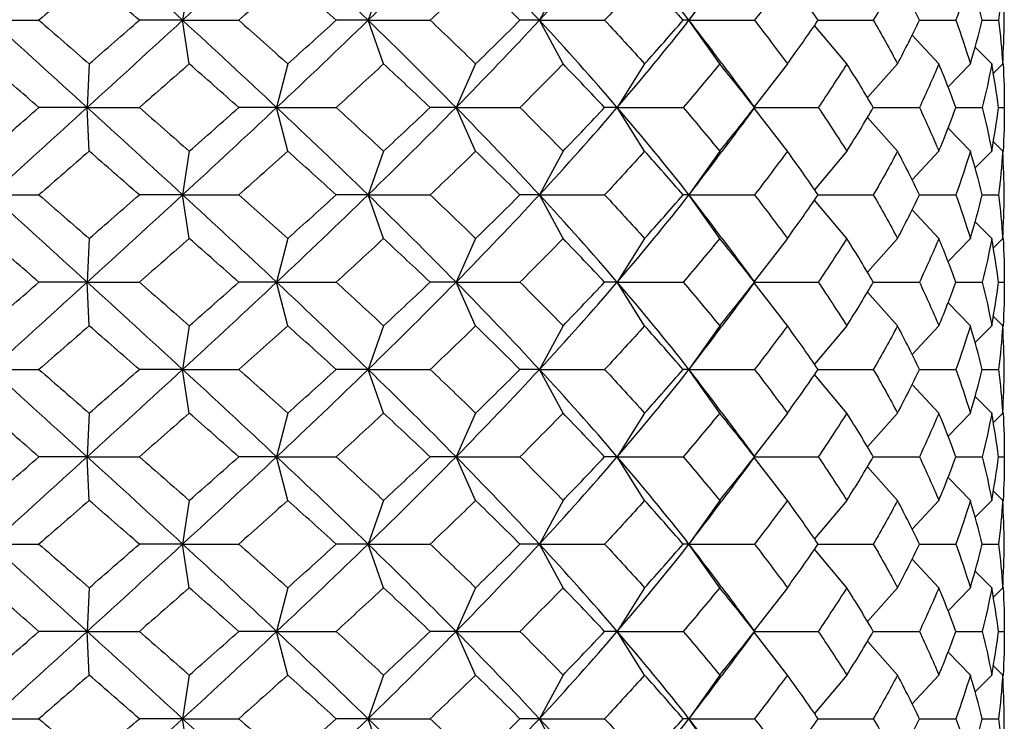
# Model space of a CAD drawing. Units: inches. Extents: x 0 to 653, y 0 to 462.
# Drawn here: x 182 to 187, y 195 to 199 of the extents above; entities that cross this region are included whole.
import ezdxf

# ---------------------------------------------------------------- set-up
doc = ezdxf.new("R2010")
doc.units = ezdxf.units.IN
doc.header["$MEASUREMENT"] = 0
doc.layers.add('Spigoli visibili(ISO)', color=7, linetype='Continuous', lineweight=50, true_color=0x262659)

msp = doc.modelspace()

# ---------------------------------------------------------------- linework, layer by layer
at = {"layer": 'Spigoli visibili(ISO)', "color": 7, "linetype": 'Continuous', "lineweight": 25}
for p, q in [((182.7405, 199.7031), (182.7025, 199.4531)), ((183.8524, 199.7031), (183.7639, 199.4531)), ((184.8793, 199.7031), (184.7441, 199.4531)), ((185.7761, 199.7031), (185.6001, 199.4531)), ((181.6062, 199.4531), (181.8798, 199.4531)), ((182.7025, 199.4531), (182.4548, 199.4531)), ((182.7025, 199.4531), (183.0238, 199.4531)), ((182.7405, 199.2031), (182.7025, 199.4531)), ((183.7639, 199.4531), (183.5806, 199.4531)), ((183.8524, 199.2031), (183.7639, 199.4531)), ((183.7639, 199.4531), (184.119, 199.4531)), ((184.7441, 199.4531), (184.6331, 199.4531)), ((184.7441, 199.4531), (185.1173, 199.4531)), ((184.8793, 199.2031), (184.7441, 199.4531)), ((185.6001, 199.4531), (185.5664, 199.4531)), ((185.7761, 199.2031), (185.6001, 199.4531)), ((185.6001, 199.4531), (185.9753, 199.4531)), ((186.3396, 199.4531), (186.6553, 199.4531)), ((186.919, 199.4531), (187.1277, 199.4531)), ((187.2792, 199.4531), (187.3719, 199.4531)), ((186.5037, 199.2031), (186.3194, 199.4236)), ((187.0304, 199.2031), (186.8775, 199.3672)), ((187.333, 199.2031), (187.2387, 199.2987)), ((182.1677, 199.2031), (182.1557, 198.9531)), ((183.3041, 199.2031), (183.2405, 198.9531)), ((184.3794, 199.2031), (184.2669, 198.9531)), ((185.3466, 199.2031), (185.1901, 198.9531)), ((186.1633, 199.2031), (185.9732, 198.9576)), ((186.7938, 199.2031), (186.622, 199.0098)), ((187.2107, 199.2031), (187.0835, 199.0712)), ((187.3957, 199.2031), (187.3425, 199.1498)), ((187.3983, 199.2031), (187.3959, 199.2056)), ((182.1557, 198.9531), (181.8798, 198.9531)), ((182.1557, 198.9531), (182.4548, 198.9531)), ((182.1677, 198.7031), (182.1557, 198.9531)), ((183.2405, 198.9531), (183.0238, 198.9531)), ((183.2405, 198.9531), (183.5806, 198.9531)), ((183.3041, 198.7031), (183.2405, 198.9531)), ((184.2669, 198.9531), (184.119, 198.9531)), ((184.3794, 198.7031), (184.2669, 198.9531)), ((184.2669, 198.9531), (184.6331, 198.9531)), ((185.1901, 198.9531), (185.1173, 198.9531)), ((185.1901, 198.9531), (185.5664, 198.9531)), ((185.3466, 198.7031), (185.1901, 198.9531)), ((186.1633, 198.7031), (185.9732, 198.9486)), ((185.9766, 198.9531), (185.9753, 198.9531)), ((185.9766, 198.9531), (186.3396, 198.9531)), ((186.6553, 198.9531), (186.919, 198.9531)), ((187.1277, 198.9531), (187.2792, 198.9531)), ((187.3719, 198.9531), (187.4046, 198.9531)), ((187.4046, 198.9747), (187.4046, 198.9315)), ((186.7938, 198.7031), (186.622, 198.8964)), ((187.2107, 198.7031), (187.0835, 198.835)), ((187.3957, 198.7031), (187.3425, 198.7564)), ((182.7405, 198.7031), (182.7025, 198.4531)), ((183.8524, 198.7031), (183.7639, 198.4531)), ((184.8793, 198.7031), (184.7441, 198.4531)), ((185.7761, 198.7031), (185.6001, 198.4531)), ((186.5037, 198.7031), (186.3194, 198.4826)), ((187.0304, 198.7031), (186.8775, 198.5391)), ((187.333, 198.7031), (187.2387, 198.6075)), ((187.3983, 198.7031), (187.3959, 198.7007)), ((181.6062, 198.4531), (181.8798, 198.4531)), ((182.7025, 198.4531), (182.4548, 198.4531)), ((182.7025, 198.4531), (183.0238, 198.4531)), ((182.7405, 198.2031), (182.7025, 198.4531)), ((183.7639, 198.4531), (183.5806, 198.4531)), ((183.7639, 198.4531), (184.119, 198.4531)), ((183.8524, 198.2031), (183.7639, 198.4531)), ((184.7441, 198.4531), (184.6331, 198.4531)), ((184.8793, 198.2031), (184.7441, 198.4531)), ((184.7441, 198.4531), (185.1173, 198.4531)), ((185.6001, 198.4531), (185.5664, 198.4531)), ((185.6001, 198.4531), (185.9753, 198.4531)), ((185.7761, 198.2031), (185.6001, 198.4531)), ((186.5037, 198.2031), (186.3194, 198.4236)), ((186.3396, 198.4531), (186.6553, 198.4531)), ((186.919, 198.4531), (187.1277, 198.4531)), ((187.2792, 198.4531), (187.3719, 198.4531)), ((187.0304, 198.2031), (186.8775, 198.3672)), ((187.333, 198.2031), (187.2387, 198.2987)), ((182.1677, 198.2031), (182.1557, 197.9531)), ((183.3041, 198.2031), (183.2405, 197.9531)), ((184.3794, 198.2031), (184.2669, 197.9531)), ((185.3466, 198.2031), (185.1901, 197.9531)), ((186.1633, 198.2031), (185.9732, 197.9576)), ((186.7938, 198.2031), (186.622, 198.0098)), ((187.2107, 198.2031), (187.0835, 198.0712)), ((187.3957, 198.2031), (187.3425, 198.1498)), ((187.3983, 198.2031), (187.3959, 198.2056)), ((187.4046, 197.9747), (187.4046, 197.9315)), ((182.1557, 197.9531), (181.8798, 197.9531)), ((182.1557, 197.9531), (182.4548, 197.9531)), ((182.1677, 197.7031), (182.1557, 197.9531)), ((183.2405, 197.9531), (183.0238, 197.9531)), ((183.2405, 197.9531), (183.5806, 197.9531)), ((183.3041, 197.7031), (183.2405, 197.9531)), ((184.2669, 197.9531), (184.119, 197.9531)), ((184.2669, 197.9531), (184.6331, 197.9531)), ((184.3794, 197.7031), (184.2669, 197.9531)), ((185.1901, 197.9531), (185.1173, 197.9531)), ((185.3466, 197.7031), (185.1901, 197.9531)), ((185.1901, 197.9531), (185.5664, 197.9531)), ((186.1633, 197.7031), (185.9732, 197.9486)), ((185.9766, 197.9531), (185.9753, 197.9531)), ((185.9766, 197.9531), (186.3396, 197.9531)), ((186.6553, 197.9531), (186.919, 197.9531)), ((187.1277, 197.9531), (187.2792, 197.9531)), ((187.3719, 197.9531), (187.4046, 197.9531)), ((186.7938, 197.7031), (186.622, 197.8964)), ((187.2107, 197.7031), (187.0835, 197.835)), ((187.3957, 197.7031), (187.3425, 197.7564)), ((182.7405, 197.7031), (182.7025, 197.4531)), ((183.8524, 197.7031), (183.7639, 197.4531)), ((184.8793, 197.7031), (184.7441, 197.4531)), ((185.7761, 197.7031), (185.6001, 197.4531)), ((186.5037, 197.7031), (186.3194, 197.4826)), ((187.0304, 197.7031), (186.8775, 197.5391)), ((187.333, 197.7031), (187.2387, 197.6075)), ((187.3983, 197.7031), (187.3959, 197.7007)), ((181.6062, 197.4531), (181.8798, 197.4531)), ((182.7025, 197.4531), (182.4548, 197.4531)), ((182.7025, 197.4531), (183.0238, 197.4531)), ((182.7405, 197.2031), (182.7025, 197.4531)), ((183.7639, 197.4531), (183.5806, 197.4531)), ((183.7639, 197.4531), (184.119, 197.4531)), ((183.8524, 197.2031), (183.7639, 197.4531)), ((184.7441, 197.4531), (184.6331, 197.4531)), ((184.7441, 197.4531), (185.1173, 197.4531)), ((184.8793, 197.2031), (184.7441, 197.4531)), ((185.6001, 197.4531), (185.5664, 197.4531)), ((185.7761, 197.2031), (185.6001, 197.4531)), ((185.6001, 197.4531), (185.9753, 197.4531)), ((186.5037, 197.2031), (186.3194, 197.4236)), ((186.3396, 197.4531), (186.6553, 197.4531)), ((186.919, 197.4531), (187.1277, 197.4531)), ((187.2792, 197.4531), (187.3719, 197.4531)), ((187.0304, 197.2031), (186.8775, 197.3672)), ((187.333, 197.2031), (187.2387, 197.2987)), ((182.1677, 197.2031), (182.1557, 196.9531)), ((183.3041, 197.2031), (183.2405, 196.9531)), ((184.3794, 197.2031), (184.2669, 196.9531)), ((185.3466, 197.2031), (185.1901, 196.9531)), ((186.1633, 197.2031), (185.9732, 196.9576)), ((186.7938, 197.2031), (186.622, 197.0098)), ((187.2107, 197.2031), (187.0835, 197.0712)), ((187.3957, 197.2031), (187.3425, 197.1498)), ((187.3983, 197.2031), (187.3959, 197.2056)), ((182.1557, 196.9531), (181.8798, 196.9531)), ((182.1677, 196.7031), (182.1557, 196.9531)), ((182.1557, 196.9531), (182.4548, 196.9531)), ((183.2405, 196.9531), (183.0238, 196.9531)), ((183.2405, 196.9531), (183.5806, 196.9531)), ((183.3041, 196.7031), (183.2405, 196.9531)), ((184.2669, 196.9531), (184.119, 196.9531)), ((184.2669, 196.9531), (184.6331, 196.9531)), ((184.3794, 196.7031), (184.2669, 196.9531)), ((185.1901, 196.9531), (185.1173, 196.9531)), ((185.1901, 196.9531), (185.5664, 196.9531)), ((185.3466, 196.7031), (185.1901, 196.9531)), ((185.9766, 196.9531), (185.9753, 196.9531)), ((185.9766, 196.9531), (186.3396, 196.9531)), ((186.6553, 196.9531), (186.919, 196.9531)), ((187.1277, 196.9531), (187.2792, 196.9531)), ((187.3719, 196.9531), (187.4046, 196.9531)), ((187.4046, 196.9747), (187.4046, 196.9315)), ((186.1633, 196.7031), (185.9732, 196.9486)), ((186.7938, 196.7031), (186.622, 196.8964)), ((187.2107, 196.7031), (187.0835, 196.835)), ((187.3957, 196.7031), (187.3425, 196.7564)), ((182.7405, 196.7031), (182.7025, 196.4531)), ((183.8524, 196.7031), (183.7639, 196.4531)), ((184.8793, 196.7031), (184.7441, 196.4531)), ((185.7761, 196.7031), (185.6001, 196.4531)), ((186.5037, 196.7031), (186.3194, 196.4826)), ((187.0304, 196.7031), (186.8775, 196.5391)), ((187.333, 196.7031), (187.2387, 196.6075)), ((187.3983, 196.7031), (187.3959, 196.7007)), ((181.6062, 196.4531), (181.8798, 196.4531)), ((182.7025, 196.4531), (182.4548, 196.4531)), ((182.7405, 196.2031), (182.7025, 196.4531)), ((182.7025, 196.4531), (183.0238, 196.4531)), ((183.7639, 196.4531), (183.5806, 196.4531)), ((183.7639, 196.4531), (184.119, 196.4531)), ((183.8524, 196.2031), (183.7639, 196.4531)), ((184.7441, 196.4531), (184.6331, 196.4531)), ((184.7441, 196.4531), (185.1173, 196.4531)), ((184.8793, 196.2031), (184.7441, 196.4531)), ((185.6001, 196.4531), (185.5664, 196.4531)), ((185.6001, 196.4531), (185.9753, 196.4531)), ((185.7761, 196.2031), (185.6001, 196.4531)), ((186.3396, 196.4531), (186.6553, 196.4531)), ((186.919, 196.4531), (187.1277, 196.4531)), ((187.2792, 196.4531), (187.3719, 196.4531)), ((186.5037, 196.2031), (186.3194, 196.4236)), ((187.0304, 196.2031), (186.8775, 196.3672)), ((187.333, 196.2031), (187.2387, 196.2987)), ((182.1677, 196.2031), (182.1557, 195.9531)), ((183.3041, 196.2031), (183.2405, 195.9531)), ((184.3794, 196.2031), (184.2669, 195.9531)), ((185.3466, 196.2031), (185.1901, 195.9531)), ((186.1633, 196.2031), (185.9732, 195.9576)), ((186.7938, 196.2031), (186.622, 196.0098)), ((187.2107, 196.2031), (187.0835, 196.0712)), ((187.3957, 196.2031), (187.3425, 196.1498)), ((187.3983, 196.2031), (187.3959, 196.2056)), ((182.1557, 195.9531), (181.8798, 195.9531)), ((182.1677, 195.7031), (182.1557, 195.9531)), ((182.1557, 195.9531), (182.4548, 195.9531)), ((183.2405, 195.9531), (183.0238, 195.9531)), ((183.3041, 195.7031), (183.2405, 195.9531)), ((183.2405, 195.9531), (183.5806, 195.9531)), ((184.2669, 195.9531), (184.119, 195.9531)), ((184.2669, 195.9531), (184.6331, 195.9531)), ((184.3794, 195.7031), (184.2669, 195.9531)), ((185.1901, 195.9531), (185.1173, 195.9531)), ((185.1901, 195.9531), (185.5664, 195.9531)), ((185.3466, 195.7031), (185.1901, 195.9531)), ((186.1633, 195.7031), (185.9732, 195.9486)), ((185.9766, 195.9531), (185.9753, 195.9531)), ((185.9766, 195.9531), (186.3396, 195.9531)), ((186.6553, 195.9531), (186.919, 195.9531)), ((187.1277, 195.9531), (187.2792, 195.9531)), ((187.3719, 195.9531), (187.4046, 195.9531)), ((187.4046, 195.9747), (187.4046, 195.9315)), ((186.7938, 195.7031), (186.622, 195.8964)), ((187.2107, 195.7031), (187.0835, 195.835)), ((187.3957, 195.7031), (187.3425, 195.7564)), ((182.7405, 195.7031), (182.7025, 195.4531)), ((183.8524, 195.7031), (183.7639, 195.4531)), ((184.8793, 195.7031), (184.7441, 195.4531)), ((185.7761, 195.7031), (185.6001, 195.4531)), ((186.5037, 195.7031), (186.3194, 195.4826)), ((187.0304, 195.7031), (186.8775, 195.5391)), ((187.333, 195.7031), (187.2387, 195.6075)), ((187.3983, 195.7031), (187.3959, 195.7007)), ((181.6062, 195.4531), (181.8798, 195.4531)), ((182.7025, 195.4531), (182.4548, 195.4531)), ((182.7405, 195.2031), (182.7025, 195.4531)), ((182.7025, 195.4531), (183.0238, 195.4531)), ((183.7639, 195.4531), (183.5806, 195.4531)), ((183.8524, 195.2031), (183.7639, 195.4531)), ((183.7639, 195.4531), (184.119, 195.4531)), ((184.7441, 195.4531), (184.6331, 195.4531)), ((184.7441, 195.4531), (185.1173, 195.4531)), ((184.8793, 195.2031), (184.7441, 195.4531)), ((185.6001, 195.4531), (185.5664, 195.4531)), ((185.6001, 195.4531), (185.9753, 195.4531)), ((185.7761, 195.2031), (185.6001, 195.4531)), ((186.3396, 195.4531), (186.6553, 195.4531)), ((186.919, 195.4531), (187.1277, 195.4531)), ((187.2792, 195.4531), (187.3719, 195.4531))]:
    msp.add_line(p, q, dxfattribs=at)
for points in [[(181.6062, 199.4531), (181.7892, 199.6198), (181.9727, 199.7864), (182.1557, 199.9531)], [(182.7025, 199.4531), (182.5214, 199.6198), (182.3388, 199.7864), (182.1557, 199.9531)], [(182.7025, 199.4531), (182.8836, 199.6198), (183.0633, 199.7864), (183.2405, 199.9531)], [(183.7639, 199.4531), (183.5925, 199.6198), (183.4177, 199.7864), (183.2405, 199.9531)], [(183.7639, 199.4531), (183.9353, 199.6198), (184.1033, 199.7864), (184.2669, 199.9531)], [(184.7441, 199.4531), (184.5899, 199.6198), (184.4306, 199.7864), (184.2669, 199.9531)], [(184.7441, 199.4531), (184.8982, 199.6198), (185.0472, 199.7864), (185.1901, 199.9531)], [(185.6001, 199.4531), (185.47, 199.6198), (185.333, 199.7864), (185.1901, 199.9531)], [(182.1677, 199.7031), (182.0718, 199.6198), (181.9758, 199.5364), (181.8798, 199.4531)], [(182.4548, 199.4531), (182.3593, 199.5364), (182.2636, 199.6198), (182.1677, 199.7031)], [(183.3041, 199.7031), (183.2113, 199.6198), (183.1178, 199.5364), (183.0238, 199.4531)], [(183.5806, 199.4531), (183.4892, 199.5364), (183.397, 199.6198), (183.3041, 199.7031)], [(184.3794, 199.7031), (184.2937, 199.6198), (184.2068, 199.5364), (184.119, 199.4531)], [(184.6331, 199.4531), (184.5497, 199.5364), (184.4652, 199.6198), (184.3794, 199.7031)], [(185.3466, 199.7031), (185.2717, 199.6198), (185.1952, 199.5364), (185.1173, 199.4531)], [(185.5664, 199.4531), (185.4947, 199.5364), (185.4214, 199.6198), (185.3466, 199.7031)], [(185.6001, 199.4531), (185.6647, 199.5357), (185.7275, 199.6183), (185.7886, 199.7009)], [(186.1633, 199.7031), (186.1025, 199.6198), (186.0398, 199.5364), (185.9753, 199.4531)], [(186.3396, 199.4531), (186.2828, 199.5364), (186.224, 199.6198), (186.1633, 199.7031)], [(186.7938, 199.7031), (186.7499, 199.6198), (186.7037, 199.5364), (186.6553, 199.4531)], [(186.919, 199.4531), (186.8795, 199.5364), (186.8378, 199.6198), (186.7938, 199.7031)], [(187.2107, 199.7031), (187.1855, 199.6198), (187.1578, 199.5364), (187.1277, 199.4531)], [(187.2792, 199.4531), (187.2588, 199.5364), (187.236, 199.6198), (187.2107, 199.7031)], [(187.3957, 199.7031), (187.3903, 199.6198), (187.3823, 199.5364), (187.3719, 199.4531)], [(187.4046, 199.4531), (187.4042, 199.5364), (187.4012, 199.6198), (187.3957, 199.7031)], [(182.1557, 198.9531), (181.9727, 199.1198), (181.7892, 199.2864), (181.6062, 199.4531)], [(181.8798, 199.4531), (181.9758, 199.3698), (182.0718, 199.2864), (182.1677, 199.2031)], [(182.1557, 198.9531), (182.3388, 199.1198), (182.5214, 199.2864), (182.7025, 199.4531)], [(182.1677, 199.2031), (182.2636, 199.2864), (182.3593, 199.3698), (182.4548, 199.4531)], [(183.2405, 198.9531), (183.0633, 199.1198), (182.8836, 199.2864), (182.7025, 199.4531)], [(183.0238, 199.4531), (183.1178, 199.3698), (183.2113, 199.2864), (183.3041, 199.2031)], [(183.2405, 198.9531), (183.4177, 199.1198), (183.5925, 199.2864), (183.7639, 199.4531)], [(183.3041, 199.2031), (183.397, 199.2864), (183.4892, 199.3698), (183.5806, 199.4531)], [(184.2669, 198.9531), (184.1033, 199.1198), (183.9353, 199.2864), (183.7639, 199.4531)], [(184.119, 199.4531), (184.2068, 199.3698), (184.2937, 199.2864), (184.3794, 199.2031)], [(184.2669, 198.9531), (184.4306, 199.1198), (184.5899, 199.2864), (184.7441, 199.4531)], [(184.3794, 199.2031), (184.4652, 199.2864), (184.5497, 199.3698), (184.6331, 199.4531)], [(185.1901, 198.9531), (185.0472, 199.1198), (184.8982, 199.2864), (184.7441, 199.4531)], [(185.1173, 199.4531), (185.1952, 199.3698), (185.2717, 199.2864), (185.3466, 199.2031)], [(185.1901, 198.9531), (185.333, 199.1198), (185.47, 199.2864), (185.6001, 199.4531)], [(185.3466, 199.2031), (185.4214, 199.2864), (185.4947, 199.3698), (185.5664, 199.4531)], [(185.7886, 199.2053), (185.7275, 199.2879), (185.6647, 199.3705), (185.6001, 199.4531)], [(185.9753, 199.4531), (186.0398, 199.3698), (186.1025, 199.2864), (186.1633, 199.2031)], [(186.1633, 199.2031), (186.224, 199.2864), (186.2828, 199.3698), (186.3396, 199.4531)], [(186.6553, 199.4531), (186.7037, 199.3698), (186.7499, 199.2864), (186.7938, 199.2031)], [(186.7938, 199.2031), (186.8378, 199.2864), (186.8795, 199.3698), (186.919, 199.4531)], [(187.1277, 199.4531), (187.1578, 199.3698), (187.1855, 199.2864), (187.2107, 199.2031)], [(187.2107, 199.2031), (187.236, 199.2864), (187.2588, 199.3698), (187.2792, 199.4531)], [(187.3719, 199.4531), (187.3823, 199.3698), (187.3903, 199.2864), (187.3957, 199.2031)], [(187.3957, 199.2031), (187.4012, 199.2864), (187.4042, 199.3698), (187.4046, 199.4531)], [(181.8798, 198.9531), (181.7838, 199.0364), (181.6878, 199.1198), (181.592, 199.2031)], [(182.7405, 199.2031), (182.6456, 199.1198), (182.5503, 199.0364), (182.4548, 198.9531)], [(183.0238, 198.9531), (182.9299, 199.0364), (182.8354, 199.1198), (182.7405, 199.2031)], [(183.8524, 199.2031), (183.7627, 199.1198), (183.672, 199.0364), (183.5806, 198.9531)], [(184.119, 198.9531), (184.0311, 199.0364), (183.9422, 199.1198), (183.8524, 199.2031)], [(184.8793, 199.2031), (184.7985, 199.1198), (184.7164, 199.0364), (184.6331, 198.9531)], [(185.1173, 198.9531), (185.0394, 199.0364), (184.96, 199.1198), (184.8793, 199.2031)], [(185.7761, 199.2031), (185.7079, 199.1198), (185.638, 199.0364), (185.5664, 198.9531)], [(185.9753, 198.9531), (185.9107, 199.0364), (185.8443, 199.1198), (185.7761, 199.2031)], [(185.7886, 199.2053), (185.8509, 199.1211), (185.9136, 199.037), (185.9766, 198.9531)], [(186.5037, 199.2031), (186.4511, 199.1198), (186.3964, 199.0364), (186.3396, 198.9531)], [(186.6553, 198.9531), (186.6069, 199.0364), (186.5564, 199.1198), (186.5037, 199.2031)], [(187.0304, 199.2031), (186.9956, 199.1198), (186.9584, 199.0364), (186.919, 198.9531)], [(187.1277, 198.9531), (187.0976, 199.0364), (187.0652, 199.1198), (187.0304, 199.2031)], [(187.333, 199.2031), (187.3175, 199.1198), (187.2996, 199.0364), (187.2792, 198.9531)], [(187.3719, 198.9531), (187.3614, 199.0364), (187.3484, 199.1198), (187.333, 199.2031)], [(187.3983, 199.2031), (187.4029, 199.1198), (187.405, 199.0364), (187.4046, 198.9531)], [(181.592, 198.7031), (181.6878, 198.7864), (181.7838, 198.8698), (181.8798, 198.9531)], [(181.6062, 198.4531), (181.7892, 198.6198), (181.9727, 198.7864), (182.1557, 198.9531)], [(182.7025, 198.4531), (182.5214, 198.6198), (182.3388, 198.7864), (182.1557, 198.9531)], [(182.4548, 198.9531), (182.5503, 198.8698), (182.6456, 198.7864), (182.7405, 198.7031)], [(182.7025, 198.4531), (182.8836, 198.6198), (183.0633, 198.7864), (183.2405, 198.9531)], [(182.7405, 198.7031), (182.8354, 198.7864), (182.9299, 198.8698), (183.0238, 198.9531)], [(183.7639, 198.4531), (183.5925, 198.6198), (183.4177, 198.7864), (183.2405, 198.9531)], [(183.5806, 198.9531), (183.672, 198.8698), (183.7627, 198.7864), (183.8524, 198.7031)], [(183.7639, 198.4531), (183.9353, 198.6198), (184.1033, 198.7864), (184.2669, 198.9531)], [(183.8524, 198.7031), (183.9422, 198.7864), (184.0311, 198.8698), (184.119, 198.9531)], [(184.7441, 198.4531), (184.5899, 198.6198), (184.4306, 198.7864), (184.2669, 198.9531)], [(184.6331, 198.9531), (184.7164, 198.8698), (184.7985, 198.7864), (184.8793, 198.7031)], [(184.7441, 198.4531), (184.8982, 198.6198), (185.0472, 198.7864), (185.1901, 198.9531)], [(184.8793, 198.7031), (184.96, 198.7864), (185.0394, 198.8698), (185.1173, 198.9531)], [(185.6001, 198.4531), (185.47, 198.6198), (185.333, 198.7864), (185.1901, 198.9531)], [(185.5664, 198.9531), (185.638, 198.8698), (185.7079, 198.7864), (185.7761, 198.7031)], [(185.7761, 198.7031), (185.8443, 198.7864), (185.9107, 198.8698), (185.9753, 198.9531)], [(185.9766, 198.9531), (185.9136, 198.8692), (185.8509, 198.7851), (185.7886, 198.7009)], [(186.3396, 198.9531), (186.3964, 198.8698), (186.4511, 198.7864), (186.5037, 198.7031)], [(186.5037, 198.7031), (186.5564, 198.7864), (186.6069, 198.8698), (186.6553, 198.9531)], [(186.919, 198.9531), (186.9584, 198.8698), (186.9956, 198.7864), (187.0304, 198.7031)], [(187.0304, 198.7031), (187.0652, 198.7864), (187.0976, 198.8698), (187.1277, 198.9531)], [(187.2792, 198.9531), (187.2996, 198.8698), (187.3175, 198.7864), (187.333, 198.7031)], [(187.333, 198.7031), (187.3484, 198.7864), (187.3614, 198.8698), (187.3719, 198.9531)], [(187.4046, 198.9531), (187.405, 198.8698), (187.4029, 198.7864), (187.3983, 198.7031)], [(182.1677, 198.7031), (182.0718, 198.6198), (181.9758, 198.5364), (181.8798, 198.4531)], [(182.4548, 198.4531), (182.3593, 198.5364), (182.2636, 198.6198), (182.1677, 198.7031)], [(183.3041, 198.7031), (183.2113, 198.6198), (183.1178, 198.5364), (183.0238, 198.4531)], [(183.5806, 198.4531), (183.4892, 198.5364), (183.397, 198.6198), (183.3041, 198.7031)], [(184.3794, 198.7031), (184.2937, 198.6198), (184.2068, 198.5364), (184.119, 198.4531)], [(184.6331, 198.4531), (184.5497, 198.5364), (184.4652, 198.6198), (184.3794, 198.7031)], [(185.3466, 198.7031), (185.2717, 198.6198), (185.1952, 198.5364), (185.1173, 198.4531)], [(185.5664, 198.4531), (185.4947, 198.5364), (185.4214, 198.6198), (185.3466, 198.7031)], [(185.6001, 198.4531), (185.6647, 198.5357), (185.7275, 198.6183), (185.7886, 198.7009)], [(186.1633, 198.7031), (186.1025, 198.6198), (186.0398, 198.5364), (185.9753, 198.4531)], [(186.3396, 198.4531), (186.2828, 198.5364), (186.224, 198.6198), (186.1633, 198.7031)], [(186.7938, 198.7031), (186.7499, 198.6198), (186.7037, 198.5364), (186.6553, 198.4531)], [(186.919, 198.4531), (186.8795, 198.5364), (186.8378, 198.6198), (186.7938, 198.7031)], [(187.2107, 198.7031), (187.1855, 198.6198), (187.1578, 198.5364), (187.1277, 198.4531)], [(187.2792, 198.4531), (187.2588, 198.5364), (187.236, 198.6198), (187.2107, 198.7031)], [(187.3957, 198.7031), (187.3903, 198.6198), (187.3823, 198.5364), (187.3719, 198.4531)], [(187.4046, 198.4531), (187.4042, 198.5364), (187.4012, 198.6198), (187.3957, 198.7031)], [(182.1557, 197.9531), (181.9727, 198.1198), (181.7892, 198.2864), (181.6062, 198.4531)], [(181.8798, 198.4531), (181.9758, 198.3698), (182.0718, 198.2864), (182.1677, 198.2031)], [(182.1557, 197.9531), (182.3388, 198.1198), (182.5214, 198.2864), (182.7025, 198.4531)], [(182.1677, 198.2031), (182.2636, 198.2864), (182.3593, 198.3698), (182.4548, 198.4531)], [(183.2405, 197.9531), (183.0633, 198.1198), (182.8836, 198.2864), (182.7025, 198.4531)], [(183.0238, 198.4531), (183.1178, 198.3698), (183.2113, 198.2864), (183.3041, 198.2031)], [(183.2405, 197.9531), (183.4177, 198.1198), (183.5925, 198.2864), (183.7639, 198.4531)], [(183.3041, 198.2031), (183.397, 198.2864), (183.4892, 198.3698), (183.5806, 198.4531)], [(184.2669, 197.9531), (184.1033, 198.1198), (183.9353, 198.2864), (183.7639, 198.4531)], [(184.119, 198.4531), (184.2068, 198.3698), (184.2937, 198.2864), (184.3794, 198.2031)], [(184.2669, 197.9531), (184.4306, 198.1198), (184.5899, 198.2864), (184.7441, 198.4531)], [(184.3794, 198.2031), (184.4652, 198.2864), (184.5497, 198.3698), (184.6331, 198.4531)], [(185.1901, 197.9531), (185.0472, 198.1198), (184.8982, 198.2864), (184.7441, 198.4531)], [(185.1173, 198.4531), (185.1952, 198.3698), (185.2717, 198.2864), (185.3466, 198.2031)], [(185.1901, 197.9531), (185.333, 198.1198), (185.47, 198.2864), (185.6001, 198.4531)], [(185.3466, 198.2031), (185.4214, 198.2864), (185.4947, 198.3698), (185.5664, 198.4531)], [(185.7886, 198.2053), (185.7275, 198.2879), (185.6647, 198.3705), (185.6001, 198.4531)], [(185.9753, 198.4531), (186.0398, 198.3698), (186.1025, 198.2864), (186.1633, 198.2031)], [(186.1633, 198.2031), (186.224, 198.2864), (186.2828, 198.3698), (186.3396, 198.4531)], [(186.6553, 198.4531), (186.7037, 198.3698), (186.7499, 198.2864), (186.7938, 198.2031)], [(186.7938, 198.2031), (186.8378, 198.2864), (186.8795, 198.3698), (186.919, 198.4531)], [(187.1277, 198.4531), (187.1578, 198.3698), (187.1855, 198.2864), (187.2107, 198.2031)], [(187.2107, 198.2031), (187.236, 198.2864), (187.2588, 198.3698), (187.2792, 198.4531)], [(187.3719, 198.4531), (187.3823, 198.3698), (187.3903, 198.2864), (187.3957, 198.2031)], [(187.3957, 198.2031), (187.4012, 198.2864), (187.4042, 198.3698), (187.4046, 198.4531)], [(181.8798, 197.9531), (181.7838, 198.0364), (181.6878, 198.1198), (181.592, 198.2031)], [(182.7405, 198.2031), (182.6456, 198.1198), (182.5503, 198.0364), (182.4548, 197.9531)], [(183.0238, 197.9531), (182.9299, 198.0364), (182.8354, 198.1198), (182.7405, 198.2031)], [(183.8524, 198.2031), (183.7627, 198.1198), (183.672, 198.0364), (183.5806, 197.9531)], [(184.119, 197.9531), (184.0311, 198.0364), (183.9422, 198.1198), (183.8524, 198.2031)], [(184.8793, 198.2031), (184.7985, 198.1198), (184.7164, 198.0364), (184.6331, 197.9531)], [(185.1173, 197.9531), (185.0394, 198.0364), (184.96, 198.1198), (184.8793, 198.2031)], [(185.7761, 198.2031), (185.7079, 198.1198), (185.638, 198.0364), (185.5664, 197.9531)], [(185.9753, 197.9531), (185.9107, 198.0364), (185.8443, 198.1198), (185.7761, 198.2031)], [(185.7886, 198.2053), (185.8509, 198.1211), (185.9136, 198.037), (185.9766, 197.9531)], [(186.5037, 198.2031), (186.4511, 198.1198), (186.3964, 198.0364), (186.3396, 197.9531)], [(186.6553, 197.9531), (186.6069, 198.0364), (186.5564, 198.1198), (186.5037, 198.2031)], [(187.0304, 198.2031), (186.9956, 198.1198), (186.9584, 198.0364), (186.919, 197.9531)], [(187.1277, 197.9531), (187.0976, 198.0364), (187.0652, 198.1198), (187.0304, 198.2031)], [(187.333, 198.2031), (187.3175, 198.1198), (187.2996, 198.0364), (187.2792, 197.9531)], [(187.3719, 197.9531), (187.3614, 198.0364), (187.3484, 198.1198), (187.333, 198.2031)], [(187.3983, 198.2031), (187.4029, 198.1198), (187.405, 198.0364), (187.4046, 197.9531)], [(181.592, 197.7031), (181.6878, 197.7864), (181.7838, 197.8698), (181.8798, 197.9531)], [(181.6062, 197.4531), (181.7892, 197.6198), (181.9727, 197.7864), (182.1557, 197.9531)], [(182.7025, 197.4531), (182.5214, 197.6198), (182.3388, 197.7864), (182.1557, 197.9531)], [(182.4548, 197.9531), (182.5503, 197.8698), (182.6456, 197.7864), (182.7405, 197.7031)], [(182.7025, 197.4531), (182.8836, 197.6198), (183.0633, 197.7864), (183.2405, 197.9531)], [(182.7405, 197.7031), (182.8354, 197.7864), (182.9299, 197.8698), (183.0238, 197.9531)], [(183.7639, 197.4531), (183.5925, 197.6198), (183.4177, 197.7864), (183.2405, 197.9531)], [(183.5806, 197.9531), (183.672, 197.8698), (183.7627, 197.7864), (183.8524, 197.7031)], [(183.7639, 197.4531), (183.9353, 197.6198), (184.1033, 197.7864), (184.2669, 197.9531)], [(183.8524, 197.7031), (183.9422, 197.7864), (184.0311, 197.8698), (184.119, 197.9531)], [(184.7441, 197.4531), (184.5899, 197.6198), (184.4306, 197.7864), (184.2669, 197.9531)], [(184.6331, 197.9531), (184.7164, 197.8698), (184.7985, 197.7864), (184.8793, 197.7031)], [(184.7441, 197.4531), (184.8982, 197.6198), (185.0472, 197.7864), (185.1901, 197.9531)], [(184.8793, 197.7031), (184.96, 197.7864), (185.0394, 197.8698), (185.1173, 197.9531)], [(185.6001, 197.4531), (185.47, 197.6198), (185.333, 197.7864), (185.1901, 197.9531)], [(185.5664, 197.9531), (185.638, 197.8698), (185.7079, 197.7864), (185.7761, 197.7031)], [(185.7761, 197.7031), (185.8443, 197.7864), (185.9107, 197.8698), (185.9753, 197.9531)], [(185.9766, 197.9531), (185.9136, 197.8692), (185.8509, 197.7851), (185.7886, 197.7009)], [(186.3396, 197.9531), (186.3964, 197.8698), (186.4511, 197.7864), (186.5037, 197.7031)], [(186.5037, 197.7031), (186.5564, 197.7864), (186.6069, 197.8698), (186.6553, 197.9531)], [(186.919, 197.9531), (186.9584, 197.8698), (186.9956, 197.7864), (187.0304, 197.7031)], [(187.0304, 197.7031), (187.0652, 197.7864), (187.0976, 197.8698), (187.1277, 197.9531)], [(187.2792, 197.9531), (187.2996, 197.8698), (187.3175, 197.7864), (187.333, 197.7031)], [(187.333, 197.7031), (187.3484, 197.7864), (187.3614, 197.8698), (187.3719, 197.9531)], [(187.4046, 197.9531), (187.405, 197.8698), (187.4029, 197.7864), (187.3983, 197.7031)], [(182.1677, 197.7031), (182.0718, 197.6198), (181.9758, 197.5364), (181.8798, 197.4531)], [(182.4548, 197.4531), (182.3593, 197.5364), (182.2636, 197.6198), (182.1677, 197.7031)], [(183.3041, 197.7031), (183.2113, 197.6198), (183.1178, 197.5364), (183.0238, 197.4531)], [(183.5806, 197.4531), (183.4892, 197.5364), (183.397, 197.6198), (183.3041, 197.7031)], [(184.3794, 197.7031), (184.2937, 197.6198), (184.2068, 197.5364), (184.119, 197.4531)], [(184.6331, 197.4531), (184.5497, 197.5364), (184.4652, 197.6198), (184.3794, 197.7031)], [(185.3466, 197.7031), (185.2717, 197.6198), (185.1952, 197.5364), (185.1173, 197.4531)], [(185.5664, 197.4531), (185.4947, 197.5364), (185.4214, 197.6198), (185.3466, 197.7031)], [(185.6001, 197.4531), (185.6647, 197.5357), (185.7275, 197.6183), (185.7886, 197.7009)], [(186.1633, 197.7031), (186.1025, 197.6198), (186.0398, 197.5364), (185.9753, 197.4531)], [(186.3396, 197.4531), (186.2828, 197.5364), (186.224, 197.6198), (186.1633, 197.7031)], [(186.7938, 197.7031), (186.7499, 197.6198), (186.7037, 197.5364), (186.6553, 197.4531)], [(186.919, 197.4531), (186.8795, 197.5364), (186.8378, 197.6198), (186.7938, 197.7031)], [(187.2107, 197.7031), (187.1855, 197.6198), (187.1578, 197.5364), (187.1277, 197.4531)], [(187.2792, 197.4531), (187.2588, 197.5364), (187.236, 197.6198), (187.2107, 197.7031)], [(187.3957, 197.7031), (187.3903, 197.6198), (187.3823, 197.5364), (187.3719, 197.4531)], [(187.4046, 197.4531), (187.4042, 197.5364), (187.4012, 197.6198), (187.3957, 197.7031)], [(182.1557, 196.9531), (181.9727, 197.1198), (181.7892, 197.2864), (181.6062, 197.4531)], [(181.8798, 197.4531), (181.9758, 197.3698), (182.0718, 197.2864), (182.1677, 197.2031)], [(182.1557, 196.9531), (182.3388, 197.1198), (182.5214, 197.2864), (182.7025, 197.4531)], [(182.1677, 197.2031), (182.2636, 197.2864), (182.3593, 197.3698), (182.4548, 197.4531)], [(183.2405, 196.9531), (183.0633, 197.1198), (182.8836, 197.2864), (182.7025, 197.4531)], [(183.0238, 197.4531), (183.1178, 197.3698), (183.2113, 197.2864), (183.3041, 197.2031)], [(183.2405, 196.9531), (183.4177, 197.1198), (183.5925, 197.2864), (183.7639, 197.4531)], [(183.3041, 197.2031), (183.397, 197.2864), (183.4892, 197.3698), (183.5806, 197.4531)], [(184.2669, 196.9531), (184.1033, 197.1198), (183.9353, 197.2864), (183.7639, 197.4531)], [(184.119, 197.4531), (184.2068, 197.3698), (184.2937, 197.2864), (184.3794, 197.2031)], [(184.2669, 196.9531), (184.4306, 197.1198), (184.5899, 197.2864), (184.7441, 197.4531)], [(184.3794, 197.2031), (184.4652, 197.2864), (184.5497, 197.3698), (184.6331, 197.4531)], [(185.1901, 196.9531), (185.0472, 197.1198), (184.8982, 197.2864), (184.7441, 197.4531)], [(185.1173, 197.4531), (185.1952, 197.3698), (185.2717, 197.2864), (185.3466, 197.2031)], [(185.1901, 196.9531), (185.333, 197.1198), (185.47, 197.2864), (185.6001, 197.4531)], [(185.3466, 197.2031), (185.4214, 197.2864), (185.4947, 197.3698), (185.5664, 197.4531)], [(185.7886, 197.2053), (185.7275, 197.2879), (185.6647, 197.3705), (185.6001, 197.4531)], [(185.9753, 197.4531), (186.0398, 197.3698), (186.1025, 197.2864), (186.1633, 197.2031)], [(186.1633, 197.2031), (186.224, 197.2864), (186.2828, 197.3698), (186.3396, 197.4531)], [(186.6553, 197.4531), (186.7037, 197.3698), (186.7499, 197.2864), (186.7938, 197.2031)], [(186.7938, 197.2031), (186.8378, 197.2864), (186.8795, 197.3698), (186.919, 197.4531)], [(187.1277, 197.4531), (187.1578, 197.3698), (187.1855, 197.2864), (187.2107, 197.2031)], [(187.2107, 197.2031), (187.236, 197.2864), (187.2588, 197.3698), (187.2792, 197.4531)], [(187.3719, 197.4531), (187.3823, 197.3698), (187.3903, 197.2864), (187.3957, 197.2031)], [(187.3957, 197.2031), (187.4012, 197.2864), (187.4042, 197.3698), (187.4046, 197.4531)], [(181.8798, 196.9531), (181.7838, 197.0364), (181.6878, 197.1198), (181.592, 197.2031)], [(182.7405, 197.2031), (182.6456, 197.1198), (182.5503, 197.0364), (182.4548, 196.9531)], [(183.0238, 196.9531), (182.9299, 197.0364), (182.8354, 197.1198), (182.7405, 197.2031)], [(183.8524, 197.2031), (183.7627, 197.1198), (183.672, 197.0364), (183.5806, 196.9531)], [(184.119, 196.9531), (184.0311, 197.0364), (183.9422, 197.1198), (183.8524, 197.2031)], [(184.8793, 197.2031), (184.7985, 197.1198), (184.7164, 197.0364), (184.6331, 196.9531)], [(185.1173, 196.9531), (185.0394, 197.0364), (184.96, 197.1198), (184.8793, 197.2031)], [(185.7761, 197.2031), (185.7079, 197.1198), (185.638, 197.0364), (185.5664, 196.9531)], [(185.9753, 196.9531), (185.9107, 197.0364), (185.8443, 197.1198), (185.7761, 197.2031)], [(185.7886, 197.2053), (185.8509, 197.1211), (185.9136, 197.037), (185.9766, 196.9531)], [(186.5037, 197.2031), (186.4511, 197.1198), (186.3964, 197.0364), (186.3396, 196.9531)], [(186.6553, 196.9531), (186.6069, 197.0364), (186.5564, 197.1198), (186.5037, 197.2031)], [(187.0304, 197.2031), (186.9956, 197.1198), (186.9584, 197.0364), (186.919, 196.9531)], [(187.1277, 196.9531), (187.0976, 197.0364), (187.0652, 197.1198), (187.0304, 197.2031)], [(187.333, 197.2031), (187.3175, 197.1198), (187.2996, 197.0364), (187.2792, 196.9531)], [(187.3719, 196.9531), (187.3614, 197.0364), (187.3484, 197.1198), (187.333, 197.2031)], [(187.3983, 197.2031), (187.4029, 197.1198), (187.405, 197.0364), (187.4046, 196.9531)], [(181.592, 196.7031), (181.6878, 196.7864), (181.7838, 196.8698), (181.8798, 196.9531)], [(181.6062, 196.4531), (181.7892, 196.6198), (181.9727, 196.7864), (182.1557, 196.9531)], [(182.7025, 196.4531), (182.5214, 196.6198), (182.3388, 196.7864), (182.1557, 196.9531)], [(182.4548, 196.9531), (182.5503, 196.8698), (182.6456, 196.7864), (182.7405, 196.7031)], [(182.7025, 196.4531), (182.8836, 196.6198), (183.0633, 196.7864), (183.2405, 196.9531)], [(182.7405, 196.7031), (182.8354, 196.7864), (182.9299, 196.8698), (183.0238, 196.9531)], [(183.7639, 196.4531), (183.5925, 196.6198), (183.4177, 196.7864), (183.2405, 196.9531)], [(183.5806, 196.9531), (183.672, 196.8698), (183.7627, 196.7864), (183.8524, 196.7031)], [(183.7639, 196.4531), (183.9353, 196.6198), (184.1033, 196.7864), (184.2669, 196.9531)], [(183.8524, 196.7031), (183.9422, 196.7864), (184.0311, 196.8698), (184.119, 196.9531)], [(184.7441, 196.4531), (184.5899, 196.6198), (184.4306, 196.7864), (184.2669, 196.9531)], [(184.6331, 196.9531), (184.7164, 196.8698), (184.7985, 196.7864), (184.8793, 196.7031)], [(184.7441, 196.4531), (184.8982, 196.6198), (185.0472, 196.7864), (185.1901, 196.9531)], [(184.8793, 196.7031), (184.96, 196.7864), (185.0394, 196.8698), (185.1173, 196.9531)], [(185.6001, 196.4531), (185.47, 196.6198), (185.333, 196.7864), (185.1901, 196.9531)], [(185.5664, 196.9531), (185.638, 196.8698), (185.7079, 196.7864), (185.7761, 196.7031)], [(185.7761, 196.7031), (185.8443, 196.7864), (185.9107, 196.8698), (185.9753, 196.9531)], [(185.9766, 196.9531), (185.9136, 196.8692), (185.8509, 196.7851), (185.7886, 196.7009)], [(186.3396, 196.9531), (186.3964, 196.8698), (186.4511, 196.7864), (186.5037, 196.7031)], [(186.5037, 196.7031), (186.5564, 196.7864), (186.6069, 196.8698), (186.6553, 196.9531)], [(186.919, 196.9531), (186.9584, 196.8698), (186.9956, 196.7864), (187.0304, 196.7031)], [(187.0304, 196.7031), (187.0652, 196.7864), (187.0976, 196.8698), (187.1277, 196.9531)], [(187.2792, 196.9531), (187.2996, 196.8698), (187.3175, 196.7864), (187.333, 196.7031)], [(187.333, 196.7031), (187.3484, 196.7864), (187.3614, 196.8698), (187.3719, 196.9531)], [(187.4046, 196.9531), (187.405, 196.8698), (187.4029, 196.7864), (187.3983, 196.7031)], [(182.1677, 196.7031), (182.0718, 196.6198), (181.9758, 196.5364), (181.8798, 196.4531)], [(182.4548, 196.4531), (182.3593, 196.5364), (182.2636, 196.6198), (182.1677, 196.7031)], [(183.3041, 196.7031), (183.2113, 196.6198), (183.1178, 196.5364), (183.0238, 196.4531)], [(183.5806, 196.4531), (183.4892, 196.5364), (183.397, 196.6198), (183.3041, 196.7031)], [(184.3794, 196.7031), (184.2937, 196.6198), (184.2068, 196.5364), (184.119, 196.4531)], [(184.6331, 196.4531), (184.5497, 196.5364), (184.4652, 196.6198), (184.3794, 196.7031)], [(185.3466, 196.7031), (185.2717, 196.6198), (185.1952, 196.5364), (185.1173, 196.4531)], [(185.5664, 196.4531), (185.4947, 196.5364), (185.4214, 196.6198), (185.3466, 196.7031)], [(185.6001, 196.4531), (185.6647, 196.5357), (185.7275, 196.6183), (185.7886, 196.7009)], [(186.1633, 196.7031), (186.1025, 196.6198), (186.0398, 196.5364), (185.9753, 196.4531)], [(186.3396, 196.4531), (186.2828, 196.5364), (186.224, 196.6198), (186.1633, 196.7031)], [(186.7938, 196.7031), (186.7499, 196.6198), (186.7037, 196.5364), (186.6553, 196.4531)], [(186.919, 196.4531), (186.8795, 196.5364), (186.8378, 196.6198), (186.7938, 196.7031)], [(187.2107, 196.7031), (187.1855, 196.6198), (187.1578, 196.5364), (187.1277, 196.4531)], [(187.2792, 196.4531), (187.2588, 196.5364), (187.236, 196.6198), (187.2107, 196.7031)], [(187.3957, 196.7031), (187.3903, 196.6198), (187.3823, 196.5364), (187.3719, 196.4531)], [(187.4046, 196.4531), (187.4042, 196.5364), (187.4012, 196.6198), (187.3957, 196.7031)], [(182.1557, 195.9531), (181.9727, 196.1198), (181.7892, 196.2864), (181.6062, 196.4531)], [(181.8798, 196.4531), (181.9758, 196.3698), (182.0718, 196.2864), (182.1677, 196.2031)], [(182.1557, 195.9531), (182.3388, 196.1198), (182.5214, 196.2864), (182.7025, 196.4531)], [(182.1677, 196.2031), (182.2636, 196.2864), (182.3593, 196.3698), (182.4548, 196.4531)], [(183.2405, 195.9531), (183.0633, 196.1198), (182.8836, 196.2864), (182.7025, 196.4531)], [(183.0238, 196.4531), (183.1178, 196.3698), (183.2113, 196.2864), (183.3041, 196.2031)], [(183.2405, 195.9531), (183.4177, 196.1198), (183.5925, 196.2864), (183.7639, 196.4531)], [(183.3041, 196.2031), (183.397, 196.2864), (183.4892, 196.3698), (183.5806, 196.4531)], [(184.2669, 195.9531), (184.1033, 196.1198), (183.9353, 196.2864), (183.7639, 196.4531)], [(184.119, 196.4531), (184.2068, 196.3698), (184.2937, 196.2864), (184.3794, 196.2031)], [(184.2669, 195.9531), (184.4306, 196.1198), (184.5899, 196.2864), (184.7441, 196.4531)], [(184.3794, 196.2031), (184.4652, 196.2864), (184.5497, 196.3698), (184.6331, 196.4531)], [(185.1901, 195.9531), (185.0472, 196.1198), (184.8982, 196.2864), (184.7441, 196.4531)], [(185.1173, 196.4531), (185.1952, 196.3698), (185.2717, 196.2864), (185.3466, 196.2031)], [(185.1901, 195.9531), (185.333, 196.1198), (185.47, 196.2864), (185.6001, 196.4531)], [(185.3466, 196.2031), (185.4214, 196.2864), (185.4947, 196.3698), (185.5664, 196.4531)], [(185.7886, 196.2053), (185.7275, 196.2879), (185.6647, 196.3705), (185.6001, 196.4531)], [(185.9753, 196.4531), (186.0398, 196.3698), (186.1025, 196.2864), (186.1633, 196.2031)], [(186.1633, 196.2031), (186.224, 196.2864), (186.2828, 196.3698), (186.3396, 196.4531)], [(186.6553, 196.4531), (186.7037, 196.3698), (186.7499, 196.2864), (186.7938, 196.2031)], [(186.7938, 196.2031), (186.8378, 196.2864), (186.8795, 196.3698), (186.919, 196.4531)], [(187.1277, 196.4531), (187.1578, 196.3698), (187.1855, 196.2864), (187.2107, 196.2031)], [(187.2107, 196.2031), (187.236, 196.2864), (187.2588, 196.3698), (187.2792, 196.4531)], [(187.3719, 196.4531), (187.3823, 196.3698), (187.3903, 196.2864), (187.3957, 196.2031)], [(187.3957, 196.2031), (187.4012, 196.2864), (187.4042, 196.3698), (187.4046, 196.4531)], [(181.8798, 195.9531), (181.7838, 196.0364), (181.6878, 196.1198), (181.592, 196.2031)], [(182.7405, 196.2031), (182.6456, 196.1198), (182.5503, 196.0364), (182.4548, 195.9531)], [(183.0238, 195.9531), (182.9299, 196.0364), (182.8354, 196.1198), (182.7405, 196.2031)], [(183.8524, 196.2031), (183.7627, 196.1198), (183.672, 196.0364), (183.5806, 195.9531)], [(184.119, 195.9531), (184.0311, 196.0364), (183.9422, 196.1198), (183.8524, 196.2031)], [(184.8793, 196.2031), (184.7985, 196.1198), (184.7164, 196.0364), (184.6331, 195.9531)], [(185.1173, 195.9531), (185.0394, 196.0364), (184.96, 196.1198), (184.8793, 196.2031)], [(185.7761, 196.2031), (185.7079, 196.1198), (185.638, 196.0364), (185.5664, 195.9531)], [(185.9753, 195.9531), (185.9107, 196.0364), (185.8443, 196.1198), (185.7761, 196.2031)], [(185.7886, 196.2053), (185.8509, 196.1211), (185.9136, 196.037), (185.9766, 195.9531)], [(186.5037, 196.2031), (186.4511, 196.1198), (186.3964, 196.0364), (186.3396, 195.9531)], [(186.6553, 195.9531), (186.6069, 196.0364), (186.5564, 196.1198), (186.5037, 196.2031)], [(187.0304, 196.2031), (186.9956, 196.1198), (186.9584, 196.0364), (186.919, 195.9531)], [(187.1277, 195.9531), (187.0976, 196.0364), (187.0652, 196.1198), (187.0304, 196.2031)], [(187.333, 196.2031), (187.3175, 196.1198), (187.2996, 196.0364), (187.2792, 195.9531)], [(187.3719, 195.9531), (187.3614, 196.0364), (187.3484, 196.1198), (187.333, 196.2031)], [(187.3983, 196.2031), (187.4029, 196.1198), (187.405, 196.0364), (187.4046, 195.9531)], [(181.592, 195.7031), (181.6878, 195.7864), (181.7838, 195.8698), (181.8798, 195.9531)], [(181.6062, 195.4531), (181.7892, 195.6198), (181.9727, 195.7864), (182.1557, 195.9531)], [(182.7025, 195.4531), (182.5214, 195.6198), (182.3388, 195.7864), (182.1557, 195.9531)], [(182.4548, 195.9531), (182.5503, 195.8698), (182.6456, 195.7864), (182.7405, 195.7031)], [(182.7025, 195.4531), (182.8836, 195.6198), (183.0633, 195.7864), (183.2405, 195.9531)], [(182.7405, 195.7031), (182.8354, 195.7864), (182.9299, 195.8698), (183.0238, 195.9531)], [(183.7639, 195.4531), (183.5925, 195.6198), (183.4177, 195.7864), (183.2405, 195.9531)], [(183.5806, 195.9531), (183.672, 195.8698), (183.7627, 195.7864), (183.8524, 195.7031)], [(183.7639, 195.4531), (183.9353, 195.6198), (184.1033, 195.7864), (184.2669, 195.9531)], [(183.8524, 195.7031), (183.9422, 195.7864), (184.0311, 195.8698), (184.119, 195.9531)], [(184.7441, 195.4531), (184.5899, 195.6198), (184.4306, 195.7864), (184.2669, 195.9531)], [(184.6331, 195.9531), (184.7164, 195.8698), (184.7985, 195.7864), (184.8793, 195.7031)], [(184.7441, 195.4531), (184.8982, 195.6198), (185.0472, 195.7864), (185.1901, 195.9531)], [(184.8793, 195.7031), (184.96, 195.7864), (185.0394, 195.8698), (185.1173, 195.9531)], [(185.6001, 195.4531), (185.47, 195.6198), (185.333, 195.7864), (185.1901, 195.9531)], [(185.5664, 195.9531), (185.638, 195.8698), (185.7079, 195.7864), (185.7761, 195.7031)], [(185.7761, 195.7031), (185.8443, 195.7864), (185.9107, 195.8698), (185.9753, 195.9531)], [(185.9766, 195.9531), (185.9136, 195.8692), (185.8509, 195.7851), (185.7886, 195.7009)], [(186.3396, 195.9531), (186.3964, 195.8698), (186.4511, 195.7864), (186.5037, 195.7031)], [(186.5037, 195.7031), (186.5564, 195.7864), (186.6069, 195.8698), (186.6553, 195.9531)], [(186.919, 195.9531), (186.9584, 195.8698), (186.9956, 195.7864), (187.0304, 195.7031)], [(187.0304, 195.7031), (187.0652, 195.7864), (187.0976, 195.8698), (187.1277, 195.9531)], [(187.2792, 195.9531), (187.2996, 195.8698), (187.3175, 195.7864), (187.333, 195.7031)], [(187.333, 195.7031), (187.3484, 195.7864), (187.3614, 195.8698), (187.3719, 195.9531)], [(187.4046, 195.9531), (187.405, 195.8698), (187.4029, 195.7864), (187.3983, 195.7031)], [(182.1677, 195.7031), (182.0718, 195.6198), (181.9758, 195.5364), (181.8798, 195.4531)], [(182.4548, 195.4531), (182.3593, 195.5364), (182.2636, 195.6198), (182.1677, 195.7031)], [(183.3041, 195.7031), (183.2113, 195.6198), (183.1178, 195.5364), (183.0238, 195.4531)], [(183.5806, 195.4531), (183.4892, 195.5364), (183.397, 195.6198), (183.3041, 195.7031)], [(184.3794, 195.7031), (184.2937, 195.6198), (184.2068, 195.5364), (184.119, 195.4531)], [(184.6331, 195.4531), (184.5497, 195.5364), (184.4652, 195.6198), (184.3794, 195.7031)], [(185.3466, 195.7031), (185.2717, 195.6198), (185.1952, 195.5364), (185.1173, 195.4531)], [(185.5664, 195.4531), (185.4947, 195.5364), (185.4214, 195.6198), (185.3466, 195.7031)], [(185.6001, 195.4531), (185.6647, 195.5357), (185.7275, 195.6183), (185.7886, 195.7009)], [(186.1633, 195.7031), (186.1025, 195.6198), (186.0398, 195.5364), (185.9753, 195.4531)], [(186.3396, 195.4531), (186.2828, 195.5364), (186.224, 195.6198), (186.1633, 195.7031)], [(186.7938, 195.7031), (186.7499, 195.6198), (186.7037, 195.5364), (186.6553, 195.4531)], [(186.919, 195.4531), (186.8795, 195.5364), (186.8378, 195.6198), (186.7938, 195.7031)], [(187.2107, 195.7031), (187.1855, 195.6198), (187.1578, 195.5364), (187.1277, 195.4531)], [(187.2792, 195.4531), (187.2588, 195.5364), (187.236, 195.6198), (187.2107, 195.7031)], [(187.3957, 195.7031), (187.3903, 195.6198), (187.3823, 195.5364), (187.3719, 195.4531)], [(187.4046, 195.4531), (187.4042, 195.5364), (187.4012, 195.6198), (187.3957, 195.7031)], [(182.1557, 194.9531), (181.9727, 195.1198), (181.7892, 195.2864), (181.6062, 195.4531)], [(181.8798, 195.4531), (181.9758, 195.3698), (182.0718, 195.2864), (182.1677, 195.2031)], [(182.1557, 194.9531), (182.3388, 195.1198), (182.5214, 195.2864), (182.7025, 195.4531)], [(182.1677, 195.2031), (182.2636, 195.2864), (182.3593, 195.3698), (182.4548, 195.4531)], [(183.2405, 194.9531), (183.0633, 195.1198), (182.8836, 195.2864), (182.7025, 195.4531)], [(183.0238, 195.4531), (183.1178, 195.3698), (183.2113, 195.2864), (183.3041, 195.2031)], [(183.2405, 194.9531), (183.4177, 195.1198), (183.5925, 195.2864), (183.7639, 195.4531)], [(183.3041, 195.2031), (183.397, 195.2864), (183.4892, 195.3698), (183.5806, 195.4531)], [(184.2669, 194.9531), (184.1033, 195.1198), (183.9353, 195.2864), (183.7639, 195.4531)], [(184.119, 195.4531), (184.2068, 195.3698), (184.2937, 195.2864), (184.3794, 195.2031)], [(184.2669, 194.9531), (184.4306, 195.1198), (184.5899, 195.2864), (184.7441, 195.4531)], [(184.3794, 195.2031), (184.4652, 195.2864), (184.5497, 195.3698), (184.6331, 195.4531)], [(185.1901, 194.9531), (185.0472, 195.1198), (184.8982, 195.2864), (184.7441, 195.4531)], [(185.1173, 195.4531), (185.1952, 195.3698), (185.2717, 195.2864), (185.3466, 195.2031)], [(185.1901, 194.9531), (185.333, 195.1198), (185.47, 195.2864), (185.6001, 195.4531)], [(185.3466, 195.2031), (185.4214, 195.2864), (185.4947, 195.3698), (185.5664, 195.4531)], [(185.7886, 195.2053), (185.7275, 195.2879), (185.6647, 195.3705), (185.6001, 195.4531)], [(185.9753, 195.4531), (186.0398, 195.3698), (186.1025, 195.2864), (186.1633, 195.2031)], [(186.1633, 195.2031), (186.224, 195.2864), (186.2828, 195.3698), (186.3396, 195.4531)], [(186.6553, 195.4531), (186.7037, 195.3698), (186.7499, 195.2864), (186.7938, 195.2031)], [(186.7938, 195.2031), (186.8378, 195.2864), (186.8795, 195.3698), (186.919, 195.4531)], [(187.1277, 195.4531), (187.1578, 195.3698), (187.1855, 195.2864), (187.2107, 195.2031)], [(187.2107, 195.2031), (187.236, 195.2864), (187.2588, 195.3698), (187.2792, 195.4531)], [(187.3719, 195.4531), (187.3823, 195.3698), (187.3903, 195.2864), (187.3957, 195.2031)], [(187.3957, 195.2031), (187.4012, 195.2864), (187.4042, 195.3698), (187.4046, 195.4531)]]:
    msp.add_open_spline(points, degree=3, dxfattribs=at)

doc.saveas('drawing.dxf')
